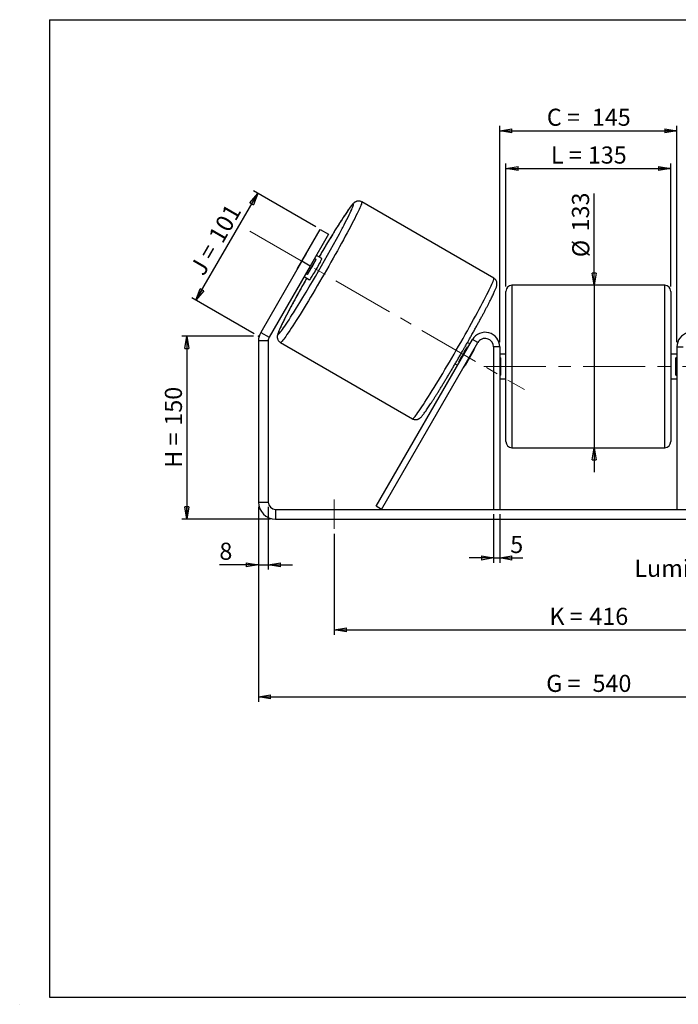
# Model space of a CAD drawing. Units: millimetres. Extents: x -1 to 292, y 3 to 205.
# Drawn here: x -1 to 134, y 3 to 205 of the extents above; entities that cross this region are included whole.
import ezdxf

# ---------------------------------------------------------------- set-up
doc = ezdxf.new("R2010")
doc.units = ezdxf.units.MM
doc.header["$PDSIZE"] = -1
doc.linetypes.add('CENTERX2', pattern=[20.32, 12.7, -2.54, 2.54, -2.54])
doc.layers.add('SLD-0', color=7, linetype='Continuous')
doc.styles.add('SLDTEXTSTYLE0', font='TXT', dxfattribs={"width": 0.75})
doc.styles.add('SLDTEXTSTYLE2', font='TXT', dxfattribs={"width": 0.666667})
doc.dimstyles.new('SLDDIMSTYLE0', dxfattribs={"dimtxt": 3.501, "dimasz": 2.5, "dimexe": 0, "dimexo": 0.0625, "dimgap": 0.87525, "dimtad": 1, "dimdec": 0, "dimlfac": 4, "dimrnd": 1e-09, "dimzin": 12, "dimdsep": 46, "dimtxsty": 'SLDTEXTSTYLE0', "dimblk1": 'CLOSED', "dimblk2": 'CLOSED', "dimsah": 1, "dimcen": 0.09, "dimadec": 0, "dimazin": 3, "dimtfac": 1, "dimtofl": 0, "dimtmove": 0, "dimatfit": 3, "dimldrblk": 'CLOSED', "dimfxl": 1, "dimfrac": 2, "dimtolj": 1, "dimtzin": 12, "dimarcsym": 0})
doc.dimstyles.new('SLDDIMSTYLE1', dxfattribs={"dimtxt": 3.501, "dimasz": 2.5, "dimexe": 0, "dimexo": 0.0625, "dimgap": 0.87525, "dimtad": 1, "dimdec": 0, "dimlfac": 4, "dimrnd": 1e-09, "dimzin": 12, "dimdsep": 46, "dimtxsty": 'SLDTEXTSTYLE0', "dimblk1": 'CLOSED', "dimblk2": 'CLOSED', "dimsah": 1, "dimcen": 0.09, "dimadec": 0, "dimazin": 3, "dimtfac": 1, "dimtmove": 0, "dimatfit": 0, "dimldrblk": 'CLOSED', "dimfxl": 1, "dimfrac": 2, "dimtolj": 1, "dimtzin": 12, "dimarcsym": 0})
doc.dimstyles.new('SLDDIMSTYLE2', dxfattribs={"dimtxt": 3.501, "dimasz": 2.5, "dimexe": 0, "dimexo": 0.0625, "dimgap": 0.87525, "dimtad": 1, "dimdec": 4, "dimlfac": 4, "dimzin": 12, "dimdsep": 46, "dimtxsty": 'SLDTEXTSTYLE0', "dimblk1": 'CLOSED', "dimblk2": 'CLOSED', "dimsah": 1, "dimcen": 0.09, "dimadec": 0, "dimazin": 3, "dimtfac": 1, "dimtofl": 0, "dimtmove": 0, "dimatfit": 3, "dimldrblk": 'CLOSED', "dimfxl": 1, "dimfrac": 2, "dimtolj": 1, "dimtzin": 12, "dimarcsym": 0})

# ---------------------------------------------------------------- blocks, each defined once
blk = doc.blocks.new('_Closed')
at = {"color": 0, "linetype": 'ByBlock', "lineweight": -2}
for p, q in [((-1, 0.166667), (0, 0)), ((-1, 0.166667), (-1, -0.166667)), ((0, 0), (-1, -0.166667)), ((0, 0), (-1, 0))]:
    blk.add_line(p, q, dxfattribs=at)
blk = doc.blocks.new('_D')
at = {"layer": 'SLD-0'}
for p, q in [((46.73, 140.18), (32.09, 140.18)), ((33.09, 140.18), (33.09, 102.75)), ((50.23, 102.75), (32.09, 102.75))]:
    blk.add_line(p, q, dxfattribs=at)
at = {"layer": 'SLD-0', "xscale": 2.5, "yscale": 2.5}
for p, rotation in [((33.09, 140.18), 90), ((33.09, 102.75), 270)]:
    blk.add_blockref('_Closed', p, dxfattribs=dict(at, rotation=rotation))
at = {"layer": 'SLD-0', "char_height": 3.501, "attachment_point": 1, "rotation": 90}
for s, insert, style in [('150', (28.58, 121.89), 'SLDTEXTSTYLE0'), ('H =', (28.58, 113.28), 'SLDTEXTSTYLE2')]:
    blk.add_mtext(s, dxfattribs=dict(at, insert=insert, style=style))
blk = doc.blocks.new('_D_1')
at = {"layer": 'SLD-0'}
for p, q in [((34.95, 147.56), (47.59, 169.44)), ((59.5, 162.57), (46.72, 169.94)), ((46.86, 140.68), (34.08, 148.06))]:
    blk.add_line(p, q, dxfattribs=at)
at = {"layer": 'SLD-0', "xscale": 2.5, "yscale": 2.5}
for p, rotation in [((47.59, 169.44), 60), ((34.95, 147.56), 240)]:
    blk.add_blockref('_Closed', p, dxfattribs=dict(at, rotation=rotation))
at = {"layer": 'SLD-0', "char_height": 3.501, "attachment_point": 1, "rotation": 60}
for s, insert, style in [('101', (37.34, 160.72), 'SLDTEXTSTYLE0'), ('J =', (33.5, 154.08), 'SLDTEXTSTYLE2')]:
    blk.add_mtext(s, dxfattribs=dict(at, insert=insert, style=style))
blk = doc.blocks.new('_D_3')
at = {"layer": 'SLD-0', "color": 7}
for p, q in [((47.73, 105.25), (47.73, 65.36)), ((182.73, 105.25), (182.73, 65.36)), ((47.73, 66.36), (182.73, 66.36))]:
    blk.add_line(p, q, dxfattribs=at)
at = {"layer": 'SLD-0', "color": 7, "xscale": 2.5, "yscale": 2.5, "rotation": 180}
blk.add_blockref('_Closed', (47.73, 66.36, 0.97), dxfattribs=at)
at = {"layer": 'SLD-0', "color": 7, "xscale": 2.5, "yscale": 2.5}
blk.add_blockref('_Closed', (182.73, 66.36, 0.97), dxfattribs=at)
at = {"layer": 'SLD-0', "color": 7, "char_height": 3.501, "attachment_point": 1}
for s, insert, style in [('G =', (106.61, 70.88), 'SLDTEXTSTYLE2'), ('540', (116.09, 70.88), 'SLDTEXTSTYLE0')]:
    blk.add_mtext(s, dxfattribs=dict(at, insert=insert, style=style))
blk = doc.blocks.new('_D_4')
at = {"layer": 'SLD-0', "color": 7}
for p, q in [((95.85, 103.75), (95.85, 93.8)), ((97.1, 103.75), (97.1, 93.8)), ((95.85, 94.8), (90.85, 94.8)), ((95.85, 94.8), (97.1, 94.8)), ((97.1, 94.8), (101.83, 94.8))]:
    blk.add_line(p, q, dxfattribs=at)
at = {"layer": 'SLD-0', "color": 7, "xscale": 2.5, "yscale": 2.5}
blk.add_blockref('_Closed', (95.85, 94.8, 0.97), dxfattribs=at)
at = {"layer": 'SLD-0', "color": 7, "xscale": 2.5, "yscale": 2.5, "rotation": 180}
blk.add_blockref('_Closed', (97.1, 94.8, 0.97), dxfattribs=at)
at = {"layer": 'SLD-0', "color": 7, "insert": (99.25, 99.31), "char_height": 3.5, "attachment_point": 1, "style": 'SLDTEXTSTYLE0'}
blk.add_mtext('5', dxfattribs=at)
blk = doc.blocks.new('_D_5')
at = {"layer": 'SLD-0', "color": 7}
for p, q in [((63.23, 99.75), (63.23, 79.09)), ((167.23, 99.75), (167.23, 79.09)), ((63.23, 80.09), (167.23, 80.09))]:
    blk.add_line(p, q, dxfattribs=at)
at = {"layer": 'SLD-0', "color": 7, "xscale": 2.5, "yscale": 2.5, "rotation": 180}
blk.add_blockref('_Closed', (63.23, 80.09, 0.97), dxfattribs=at)
at = {"layer": 'SLD-0', "color": 7, "xscale": 2.5, "yscale": 2.5}
blk.add_blockref('_Closed', (167.23, 80.09, 0.97), dxfattribs=at)
at = {"layer": 'SLD-0', "color": 7, "char_height": 3.501, "attachment_point": 1}
for s, insert, style in [('416', (115.44, 84.6), 'SLDTEXTSTYLE0'), ('K =', (107.26, 84.6), 'SLDTEXTSTYLE2')]:
    blk.add_mtext(s, dxfattribs=dict(at, insert=insert, style=style))
blk = doc.blocks.new('_D_6')
at = {"layer": 'SLD-0', "color": 7}
for p, q in [((116.44, 150.63), (116.44, 169.42)), ((116.44, 150.63), (116.44, 117.38)), ((116.44, 117.38), (116.44, 112.38))]:
    blk.add_line(p, q, dxfattribs=at)
at = {"layer": 'SLD-0', "color": 7, "xscale": 2.5, "yscale": 2.5}
for p, rotation in [((116.44, 150.63, 0.97), 270), ((116.44, 117.38, 0.97), 90)]:
    blk.add_blockref('_Closed', p, dxfattribs=dict(at, rotation=rotation))
at = {"layer": 'SLD-0', "color": 7, "char_height": 3.501, "attachment_point": 1, "rotation": 90, "style": 'SLDTEXTSTYLE0'}
for s, insert in [('133', (111.88, 161.66)), ('%%c', (111.93, 156.38))]:
    blk.add_mtext(s, dxfattribs=dict(at, insert=insert))
blk = doc.blocks.new('_D_8')
at = {"layer": 'SLD-0', "color": 7}
for p, q in [((176.41, 157.05), (199.84, 170.58)), ((137.6, 134), (209.64, 134))]:
    blk.add_line(p, q, dxfattribs=at)
blk.add_arc((136.49, 134), 72.15, 0, 30, dxfattribs=at)
at = {"layer": 'SLD-0', "color": 7, "xscale": 2.5, "yscale": 2.5}
for p, rotation in [((198.98, 170.08, 0.97), 119.0077851089), ((208.64, 134, 0.97), 270.9922148911)]:
    blk.add_blockref('_Closed', p, dxfattribs=dict(at, rotation=rotation))
at = {"layer": 'SLD-0', "color": 7, "insert": (209.63, 157.25), "char_height": 3.501, "attachment_point": 1, "rotation": 285, "style": 'SLDTEXTSTYLE0'}
blk.add_mtext('30°', dxfattribs=at)
blk = doc.blocks.new('_D_9')
at = {"layer": 'SLD-0', "color": 7}
for p, q in [((98.35, 150.38), (98.35, 175.53)), ((132.1, 150.38), (132.1, 175.53)), ((98.35, 174.53), (132.1, 174.53))]:
    blk.add_line(p, q, dxfattribs=at)
at = {"layer": 'SLD-0', "color": 7, "xscale": 2.5, "yscale": 2.5, "rotation": 180}
blk.add_blockref('_Closed', (98.35, 174.53, 0.97), dxfattribs=at)
at = {"layer": 'SLD-0', "color": 7, "xscale": 2.5, "yscale": 2.5}
blk.add_blockref('_Closed', (132.1, 174.53, 0.97), dxfattribs=at)
at = {"layer": 'SLD-0', "color": 7, "char_height": 3.501, "attachment_point": 1}
for s, insert, style in [('L =', (107.56, 179.04), 'SLDTEXTSTYLE2'), ('135', (115.13, 179.04), 'SLDTEXTSTYLE0')]:
    blk.add_mtext(s, dxfattribs=dict(at, insert=insert, style=style))
blk = doc.blocks.new('_D_10')
at = {"layer": 'SLD-0', "color": 7}
for p, q in [((97.1, 139), (97.1, 183.27)), ((97.1, 182.27), (133.35, 182.27)), ((133.35, 139), (133.35, 183.27))]:
    blk.add_line(p, q, dxfattribs=at)
at = {"layer": 'SLD-0', "color": 7, "xscale": 2.5, "yscale": 2.5, "rotation": 180}
blk.add_blockref('_Closed', (97.1, 182.27, 0.97), dxfattribs=at)
at = {"layer": 'SLD-0', "color": 7, "xscale": 2.5, "yscale": 2.5}
blk.add_blockref('_Closed', (133.35, 182.27, 0.97), dxfattribs=at)
at = {"layer": 'SLD-0', "color": 7, "char_height": 3.501, "attachment_point": 1}
for s, insert, style in [('C =', (106.74, 186.78), 'SLDTEXTSTYLE2'), ('145', (115.95, 186.78), 'SLDTEXTSTYLE0')]:
    blk.add_mtext(s, dxfattribs=dict(at, insert=insert, style=style))
blk = doc.blocks.new('_D_11')
at = {"layer": 'SLD-0', "color": 7}
for p, q in [((47.73, 105.25), (47.73, 92.42)), ((49.73, 105.25), (49.73, 92.42)), ((47.73, 93.42), (39.74, 93.42)), ((47.73, 93.42), (49.73, 93.42)), ((49.73, 93.42), (54.73, 93.42))]:
    blk.add_line(p, q, dxfattribs=at)
at = {"layer": 'SLD-0', "color": 7, "xscale": 2.5, "yscale": 2.5}
blk.add_blockref('_Closed', (47.73, 93.42, 0.97), dxfattribs=at)
at = {"layer": 'SLD-0', "color": 7, "xscale": 2.5, "yscale": 2.5, "rotation": 180}
blk.add_blockref('_Closed', (49.73, 93.42, 0.97), dxfattribs=at)
at = {"layer": 'SLD-0', "color": 7, "insert": (39.74, 97.93), "char_height": 3.5, "attachment_point": 1, "style": 'SLDTEXTSTYLE0'}
blk.add_mtext('8', dxfattribs=at)
blk = doc.blocks.new('SW_NOTE_0_1')
at = {"layer": 'SLD-0', "color": 0, "insert": (-33.88, 1.67), "char_height": 3.5, "attachment_point": 1, "style": 'SLDTEXTSTYLE0'}
blk.add_mtext('Lumières 18x26', dxfattribs=at)

msp = doc.modelspace()

# ---------------------------------------------------------------- linework, layer by layer
at = {"color": 7, "linetype": 'Continuous', "lineweight": 18}
for p, q in [((292, 205), (5, 205)), ((5, 205), (5, 4.867368)), ((4.937878, 61.166738), (5, 61.166738))]:
    msp.add_line(p, q, dxfattribs=at)
at = {"color": 7, "linetype": 'Continuous', "lineweight": 25}
for p, q in [((95.890919, 152.091138), (68.854147, 167.700826)), ((56.614828, 155.570303), (60.364828, 162.065494)), ((60.364828, 162.065494), (62.096879, 161.065494)), ((62.096879, 161.065494), (58.346879, 154.570303)), ((56.614828, 155.570303), (48.19842, 140.992656)), ((57.473951, 157.135841), (55.688594, 154.043512)), ((58.346879, 154.570303), (56.614828, 155.570303)), ((57.769399, 152.842159), (59.554756, 155.934488)), ((59.239558, 156.116468), (59.554756, 155.934488)), ((60.710176, 156.092605), (59.596879, 156.735367)), ((60.141317, 156.45192), (60.127787, 156.428847)), ((58.346879, 154.570303), (49.93047, 139.992656)), ((57.096879, 152.40524), (58.210176, 151.762478)), ((57.628685, 152.098201), (57.452327, 151.787138)), ((57.769399, 152.842159), (57.454201, 153.024139)), ((98.354509, 134.004334), (98.354509, 149.379334)), ((130.854509, 150.629334), (99.604509, 150.629334)), ((132.104509, 149.379334), (132.104509, 118.629334)), ((49.729509, 139.242656), (47.729509, 139.242656)), ((47.729509, 139.242656), (47.729509, 106.254334)), ((48.19842, 140.992656), (49.93047, 139.992656)), ((49.729509, 139.242656), (49.729509, 106.254334)), ((71.804354, 105.379334), (91.506432, 139.504334)), ((92.588964, 138.879334), (91.506432, 139.504334)), ((52.229147, 138.905482), (79.265919, 123.295794)), ((72.886886, 104.754334), (92.588964, 138.879334)), ((91.782589, 137.32774), (89.997232, 134.235411)), ((90.632979, 137.991468), (90.484824, 138.077005)), ((90.9903, 138.610367), (90.492339, 138.897865)), ((91.782589, 137.32774), (91.71551, 137.366468)), ((97.104509, 138.004334), (95.854509, 138.004334)), ((95.854509, 138.004334), (95.854509, 104.754334)), ((97.104509, 138.004334), (97.104509, 104.754334)), ((133.354509, 138.004334), (134.604509, 138.004334)), ((133.354509, 138.004334), (133.354509, 104.754334)), ((98.354509, 136.504334), (97.104509, 136.504334)), ((97.104509, 135.789691), (97.354509, 135.789691)), ((97.354509, 132.218977), (97.354509, 135.789691)), ((133.354509, 136.504334), (132.104509, 136.504334)), ((133.354509, 135.789691), (133.104509, 135.789691)), ((133.104509, 132.218977), (133.104509, 135.789691)), ((87.992279, 134.567773), (88.4903, 134.28024)), ((88.699467, 134.984676), (88.847622, 134.899139)), ((89.930153, 134.274139), (89.997232, 134.235411)), ((98.354509, 118.629334), (98.354509, 134.004334)), ((97.354509, 132.218977), (97.104509, 132.218977)), ((97.104509, 131.504334), (98.354509, 131.504334)), ((132.104509, 131.504334), (133.354509, 131.504334)), ((133.104509, 132.218977), (133.354509, 132.218977)), ((99.604509, 117.379334), (130.854509, 117.379334)), ((47.729509, 106.254334), (49.729509, 106.254334)), ((72.886886, 104.754334), (71.804354, 105.379334)), ((51.229509, 104.754334), (51.229509, 102.754334)), ((51.229509, 104.754334), (179.229509, 104.754334)), ((51.229509, 102.754334), (179.229509, 102.754334))]:
    msp.add_line(p, q, dxfattribs=at)
at = {"color": 8, "linetype": 'Continuous', "lineweight": 25}
for p, q in [((99.604509, 150.629334), (99.604509, 134.004334)), ((130.854509, 117.379334), (130.854509, 150.629334)), ((99.604509, 134.004334), (99.604509, 117.379334))]:
    msp.add_line(p, q, dxfattribs=at)
at = {"color": 8, "linetype": 'Continuous', "lineweight": 25, "flags": 128}
for points in [[(68.854165, 167.700816), (68.8768, 167.657547), (68.873228, 167.569103), (68.843442, 167.435774), (68.787535, 167.257978), (68.705684, 167.036275), (68.598146, 166.771362), (68.465259, 166.464074), (68.307441, 166.115376), (68.125189, 165.726367), (67.919077, 165.298269), (67.689752, 164.832431), (67.437937, 164.330317), (67.164424, 163.793507), (66.870073, 163.223691), (66.55581, 162.622661), (66.222625, 161.992309), (65.871565, 161.334617), (65.503735, 160.651655), (65.120293, 159.945573), (64.722444, 159.21859), (64.311442, 158.472996), (63.888578, 157.711135), (63.455183, 156.935406), (63.012621, 156.148247), (62.562285, 155.352137), (62.105591, 154.549581), (61.643976, 153.743102), (61.178893, 152.93524), (60.711805, 152.128534), (60.244181, 151.325525), (59.777494, 150.528738), (59.313211, 149.74068), (58.852793, 148.963832), (58.397688, 148.200636), (57.949329, 147.453495), (57.509127, 146.724759), (57.078466, 146.016721), (56.658702, 145.331608), (56.251155, 144.671578), (55.857107, 144.038705), (55.477798, 143.434982), (55.114423, 142.862307), (54.768123, 142.322484), (54.439989, 141.81721), (54.131053, 141.348074), (53.842287, 140.916554), (53.5746, 140.524007), (53.328834, 140.171667), (53.105762, 139.860644), (52.906086, 139.591917), (52.730434, 139.366329), (52.579359, 139.184593), (52.453336, 139.047278), (52.352763, 138.954818), (52.277954, 138.907503), (52.229147, 138.905482)], [(64.88126, 162.279045), (64.968682, 162.444747), (65.275782, 163.031052), (65.562834, 163.585975), (65.828849, 164.107603), (66.072909, 164.594139), (66.294175, 165.043905), (66.491882, 165.45535), (66.665349, 165.827057), (66.813979, 166.157743), (66.937259, 166.44627), (67.034763, 166.691642), (67.106156, 166.893013), (67.151192, 167.04969), (67.169716, 167.161132), (67.161663, 167.226955), (67.127062, 167.246932), (67.066031, 167.220994), (66.978781, 167.149232), (66.865613, 167.031891), (66.726917, 166.869377), (66.563171, 166.662249), (66.37494, 166.411223), (66.162871, 166.117163), (65.927698, 165.781082), (65.670229, 165.40414), (65.391353, 164.987636), (65.092031, 164.533005), (64.773295, 164.041815), (64.436244, 163.515759), (64.082038, 162.956651), (63.711901, 162.366417), (63.327107, 161.747092), (62.928982, 161.100813), (62.5189, 160.429805), (62.098274, 159.736383), (61.668554, 159.022936), (61.231222, 158.291925), (60.787784, 157.545868), (60.339769, 156.787339), (60.136238, 156.441192)], [(57.452327, 151.787138), (57.205894, 151.351154), (56.777068, 150.588669), (56.357491, 149.837693), (55.948609, 149.100816), (55.551832, 148.380578), (55.168529, 147.679461), (54.800019, 146.999882), (54.447574, 146.344185), (54.112409, 145.714629), (53.795678, 145.113385), (53.498474, 144.542525), (53.221821, 144.004017), (52.966674, 143.499717), (52.73391, 143.031365), (52.524334, 142.600574), (52.338666, 142.208829), (52.177548, 141.857481), (52.041535, 141.547741), (51.931095, 141.280676), (51.84661, 141.057208), (51.78837, 140.878107), (51.756577, 140.74399), (51.751339, 140.655319), (51.772676, 140.612401)], [(79.265919, 123.295794), (79.314727, 123.297815), (79.389535, 123.34513), (79.490109, 123.43759), (79.616132, 123.574905), (79.767206, 123.756641), (79.942858, 123.982229), (80.142534, 124.250956), (80.365606, 124.561979), (80.611373, 124.914319), (80.87906, 125.306866), (81.167826, 125.738386), (81.476762, 126.207522), (81.804896, 126.712796), (82.151195, 127.252619), (82.514571, 127.825294), (82.89388, 128.429017), (83.287927, 129.06189), (83.695475, 129.72192), (84.115239, 130.407033), (84.5459, 131.115071), (84.986102, 131.843807), (85.434461, 132.590948), (85.889565, 133.354144), (86.349983, 134.130992), (86.814266, 134.91905), (87.280954, 135.715837), (87.748578, 136.518846), (88.215666, 137.325552), (88.680749, 138.133414), (89.142363, 138.939893), (89.599057, 139.74245), (90.049394, 140.538559), (90.491956, 141.325718), (90.92535, 142.101447), (91.348214, 142.863308), (91.759217, 143.608902), (92.157065, 144.335885), (92.540508, 145.041967), (92.908338, 145.724929), (93.259397, 146.382621), (93.592583, 147.012973), (93.906846, 147.614003), (94.201197, 148.183819), (94.47471, 148.720629), (94.726525, 149.222743), (94.95585, 149.688581), (95.161962, 150.116679), (95.344214, 150.505688), (95.502031, 150.854386), (95.634919, 151.161674), (95.742457, 151.426587), (95.824308, 151.64829), (95.880215, 151.826086), (95.910001, 151.959415), (95.913573, 152.047859), (95.890919, 152.091138), (95.890919, 152.091138)], [(51.772676, 140.612401), (51.820512, 140.615382), (51.894685, 140.664254), (51.994937, 140.758846), (52.120923, 140.898834), (52.272209, 141.083734), (52.448274, 141.31291), (52.64851, 141.585571), (52.872227, 141.900777), (53.118655, 142.257442), (53.386943, 142.654336), (53.676166, 143.090092), (53.985328, 143.563206), (54.313364, 144.072048), (54.659141, 144.614864), (54.873358, 144.954067)]]:
    msp.add_lwpolyline(points, dxfattribs=at)
at = {"color": 7, "linetype": 'Continuous', "lineweight": 25, "flags": 128}
msp.add_lwpolyline([(58.210176, 151.762478), (58.237449, 151.777495), (58.290782, 151.838336), (58.36904, 151.943705), (58.470552, 152.091356), (58.593157, 152.278143), (58.734241, 152.500083), (58.890797, 152.752447), (59.059488, 153.029856), (59.23672, 153.326398), (59.418713, 153.635752), (59.601591, 153.951325), (59.781454, 154.266392), (59.95447, 154.574236), (60.116951, 154.868297), (60.265434, 155.142307), (60.396754, 155.390427), (60.508113, 155.607368), (60.597137, 155.788507), (60.661928, 155.929982), (60.701106, 156.028778), (60.713836, 156.082791), (60.710176, 156.092605)], dxfattribs=at)
at = {"color": 7, "linetype": 'Continuous', "lineweight": 25}
for centre, radius, start, end in [((-197.43126, 302.252757), 297.322213, 328.05862556, 331.91498137), ((64.3938, 152.808057), 8.161742, 144.05936313, 147.97748048), ((18.915719, 177.335894), 45.929854, 327.77227235, 332.22772765), ((62.89649, 150.214639), 8.161742, 152.02251952, 155.94063687), ((99.604509, 149.379334), 1.25, 90, 180), ((130.854509, 149.379334), 1.25, 0, 90), ((51.229509, 139.242656), 3.5, 150, 180), ((51.229509, 139.242656), 1.5, 150, 180), ((94.104509, 138.004334), 3, 0, 150), ((94.104509, 138.004334), 1.75, 0, 150), ((136.354509, 138.004334), 3, 30, 180), ((49.845787, 159.478411), 45.929854, 327.77227235, 332.22772765), ((89.861218, 138.568598), 2.287224, 327.14486322, 345.22670583), ((87.649205, 135.507701), 2.670572, 316.07969671, 331.54873423), ((99.604509, 118.629334), 1.25, 180, 270), ((130.854509, 118.629334), 1.25, 270, 0), ((51.229509, 106.254334), 3.5, 180, 270), ((51.229509, 106.254334), 1.5, 180, 270)]:
    msp.add_arc(centre, radius, start, end, dxfattribs=at)
for points, knots in [([(68.851214, 167.695672), (68.824416, 167.712946), (68.730042, 167.773781), (68.549078, 167.833241), (68.327579, 167.873931), (68.118063, 167.874276), (67.92883, 167.845852), (67.763251, 167.796965), (67.621159, 167.735829), (67.498289, 167.667302), (67.387965, 167.592351), (67.281916, 167.507742), (67.168058, 167.403474), (67.019452, 167.249331), (66.848108, 167.048635), (66.648042, 166.794537), (66.445238, 166.523538), (66.224385, 166.217045), (65.982314, 165.870903), (65.724899, 165.494049), (65.451294, 165.085682), (65.16141, 164.645915), (64.855577, 164.175394), (64.534368, 163.675097), (64.198514, 163.146225), (63.848862, 162.590154), (63.486347, 162.008404), (63.111974, 161.402608), (62.726806, 160.774506), (62.331955, 160.125922), (61.928579, 159.458776), (61.517854, 158.774988), (61.101048, 158.07679), (60.679216, 157.365531), (60.358745, 156.822909), (60.178747, 156.515786), (60.141317, 156.45192)], [0, 0, 0, 0, 0.0048091519, 0.016936155, 0.0284930119, 0.0396667437, 0.0506199575, 0.0615795917, 0.072867169, 0.085028086, 0.0988579063, 0.1155141087, 0.1369009131, 0.166976563, 0.2174655208, 0.2581368642, 0.296934729, 0.3379305173, 0.3777773619, 0.4169923016, 0.4558335216, 0.4944356078, 0.5328760847, 0.5712028145, 0.6094469148, 0.6476294599, 0.6857652096, 0.723864801, 0.761936095, 0.7999850337, 0.8380162049, 0.8760332235, 0.9140389967, 0.9520359117, 0.9900259729, 1, 1, 1, 1]), ([(57.435176, 151.758922), (57.384778, 151.670035), (57.195949, 151.337), (56.875265, 150.766953), (56.47466, 150.051514), (56.08349, 149.348152), (55.702415, 148.65843), (55.332711, 147.984546), (54.97544, 147.328459), (54.631668, 146.69211), (54.302404, 146.077354), (53.988606, 145.485962), (53.691173, 144.91961), (53.410943, 144.379858), (53.148681, 143.868139), (52.905072, 143.385729), (52.68071, 142.933705), (52.476072, 142.512893), (52.291497, 142.12375), (52.127125, 141.766175), (51.982795, 141.439055), (51.857799, 141.13927), (51.750136, 140.857851), (51.672662, 140.623413), (51.622597, 140.427427), (51.595199, 140.272233), (51.581511, 140.131887), (51.580505, 139.98373), (51.596744, 139.821708), (51.637224, 139.644723), (51.709582, 139.457671), (51.818841, 139.270924), (51.965474, 139.098183), (52.108926, 138.978578), (52.202096, 138.921929), (52.229147, 138.905482)], [0, 0, 0, 0, 0.0140605604, 0.0526814611, 0.091307788, 0.1299412538, 0.1685838359, 0.2072378724, 0.2459061878, 0.2845922641, 0.3233004789, 0.3620364423, 0.4008074889, 0.4396234119, 0.4784975902, 0.517448778, 0.5565040522, 0.595703888, 0.635111391, 0.674830266, 0.7150430446, 0.7561029225, 0.7987976913, 0.8453680693, 0.8753292154, 0.894487334, 0.910175885, 0.9237615591, 0.9361014997, 0.9479114827, 0.9596346493, 0.9714095236, 0.9832693116, 0.9951425064, 1, 1, 1, 1]), ([(91.417097, 140.538034), (91.492924, 140.673366), (91.702595, 141.047573), (92.036348, 141.648178), (92.417712, 142.338267), (92.787338, 143.012053), (93.14463, 143.668166), (93.488396, 144.304508), (93.817662, 144.919266), (94.13146, 145.510657), (94.428892, 146.07701), (94.709123, 146.616762), (94.971385, 147.128481), (95.214993, 147.610891), (95.439356, 148.062915), (95.643994, 148.483727), (95.828569, 148.87287), (95.992941, 149.230445), (96.137271, 149.557565), (96.262267, 149.85735), (96.36993, 150.138769), (96.447403, 150.373207), (96.497468, 150.569193), (96.524866, 150.724387), (96.538555, 150.864733), (96.53956, 151.012889), (96.523321, 151.174912), (96.482841, 151.351897), (96.410483, 151.538949), (96.301225, 151.725696), (96.154592, 151.898437), (96.01114, 152.018042), (95.91797, 152.074691), (95.890919, 152.091138)], [0, 0, 0, 0, 0.0235198958, 0.0650353949, 0.1065606904, 0.1480982948, 0.1896512432, 0.2312232775, 0.2728191018, 0.3144447448, 0.3561080882, 0.3978196556, 0.4395938242, 0.4814507473, 0.5234195213, 0.5655436414, 0.6078909203, 0.6505727995, 0.6937854272, 0.7379083473, 0.7837881201, 0.8338326203, 0.8660288499, 0.8866161526, 0.90347506, 0.9180742172, 0.93133471, 0.9440257107, 0.9566234184, 0.9692766913, 0.9820212124, 0.9947801403, 1, 1, 1, 1]), ([(90.5574, 139.012691), (90.6504, 139.176685), (90.881873, 139.584861), (91.168789, 140.094109), (91.359448, 140.434969), (91.417097, 140.538034)], [0, 0, 0, 0, 0.319048167, 0.7941010272, 1, 1, 1, 1]), ([(79.2691, 123.300796), (79.295817, 123.283576), (79.390112, 123.222799), (79.570989, 123.163382), (79.792487, 123.122688), (80.002003, 123.122344), (80.191235, 123.150768), (80.356815, 123.199654), (80.498907, 123.260791), (80.621777, 123.329318), (80.732101, 123.404269), (80.838149, 123.488878), (80.952008, 123.593146), (81.100613, 123.747289), (81.271958, 123.947985), (81.472024, 124.202083), (81.674828, 124.473082), (81.89568, 124.779575), (82.137752, 125.125717), (82.395167, 125.502571), (82.668772, 125.910938), (82.958656, 126.350705), (83.264489, 126.821226), (83.585698, 127.321523), (83.921552, 127.850395), (84.271203, 128.406466), (84.633719, 128.988216), (85.008092, 129.594012), (85.39326, 130.222114), (85.788111, 130.870696), (86.191489, 131.537851), (86.602205, 132.221606), (87.019043, 132.919927), (87.440757, 133.630726), (87.866094, 134.351879), (88.293752, 135.081209), (88.722542, 135.816567), (89.150821, 136.555573), (89.467833, 137.104715), (89.640572, 137.406209), (89.672079, 137.461201)], [0, 0, 0, 0, 0.0041676509, 0.0147091365, 0.0247550182, 0.0344678658, 0.0439890265, 0.0535157681, 0.0633275766, 0.0738985421, 0.0859202138, 0.1003987387, 0.1189893738, 0.1451328509, 0.1890207442, 0.2243746049, 0.2580999307, 0.2937358174, 0.3283729765, 0.3624608477, 0.3962238603, 0.4297790041, 0.4631936678, 0.4965094561, 0.5297534181, 0.5629438727, 0.5960936501, 0.6292119967, 0.6623057456, 0.6953800619, 0.7284389336, 0.7614855032, 0.7945222976, 0.8275513919, 0.8605745286, 0.8935932065, 0.9266087497, 0.9596223617, 0.9926351717, 1, 1, 1, 1]), ([(89.672079, 137.461201), (89.782, 137.652799), (90.033411, 138.091019), (90.328834, 138.609057), (90.5121, 138.932693), (90.5574, 139.012691)], [0, 0, 0, 0, 0.36902634728, 0.84403268948, 1, 1, 1, 1])]:
    msp.add_open_spline(points, degree=3, knots=knots, dxfattribs=at)
at = {"layer": 'SLD-0'}
for p, q in [((5, 205), (292, 205)), ((5, 205), (5, 4.867368)), ((-1.116525, 3.424163), (-1.060754, 3.424163))]:
    msp.add_line(p, q, dxfattribs=at)
at = {"layer": 'SLD-0', "color": 7, "linetype": 'CENTERX2', "lineweight": 18}
for p, q in [((45.97954, 161.71059), (102.140526, 129.28603)), ((93.854509, 134.004334), (136.604509, 134.004334)), ((63.229509, 106.754334), (63.229509, 100.754334))]:
    msp.add_line(p, q, dxfattribs=at)
at = {"layer": 'SLD-0', "color": 7}
msp.add_line((5, 4.867368), (292, 4.867368), dxfattribs=at)
msp.add_point((47.729509, 140.180478), dxfattribs=at)

# ---------------------------------------------------------------- block references
msp.add_blockref('SW_NOTE_0_1', (158.532416, 92.767766), dxfattribs=at)

# ---------------------------------------------------------------- dimensions: what is measured, and where the dimension line sits
for base, p1, p2, text, picture, middle in [((133.354509, 182.269103), (97.104509, 138.004334), (133.354509, 138.004334), 'C = <>', '_D_10', (115.229509, 182.269103)), ((132.104509, 174.529091), (98.354509, 149.379334), (132.104509, 149.379334), 'L = <>', '_D_9', (115.229509, 174.529091)), ((182.729509, 66.362662), (47.729509, 106.254334), (182.729509, 106.254334), 'G = <>', '_D_3', (115.229509, 66.362662)), ((167.229509, 80.087668), (63.229509, 100.754334), (167.229509, 100.754334), 'K = <>', '_D_5', (115.229509, 80.087668))]:
    dim = msp.add_linear_dim(base=base, p1=p1, p2=p2, text=text, dimstyle='SLDDIMSTYLE0', dxfattribs=at)
    dim.commit()
    dim.dimension.update_dxf_attribs({"geometry": picture, "text_midpoint": middle, "dimtype": 160})
at = {"layer": 'SLD-0'}
for base, p2, angle, text, picture, middle in [((47.585388, 169.443708), (60.364828, 162.065494), 60, 'J = <>', '_D_1', (41.267728, 158.5012)), ((33.093841, 102.754334), (51.229509, 102.754334), 90, 'H = <>', '_D', (33.093841, 121.467406))]:
    dim = msp.add_linear_dim(base=base, p1=(47.729509, 140.180478), p2=p2, angle=angle, text=text, dimstyle='SLDDIMSTYLE0', dxfattribs=at)
    dim.commit()
    dim.dimension.update_dxf_attribs({"geometry": picture, "text_midpoint": middle, "dimtype": 160})
at = {"layer": 'SLD-0', "color": 7}
dim = msp.add_angular_dim_2l(base=(206.185089, 152.678854), line1=((175.542717, 156.550949), (139.2019, 135.569568)), line2=((136.604509, 134.004334), (93.854509, 134.004334)), dimstyle='SLDDIMSTYLE2', dxfattribs=at)
dim.commit()
dim.dimension.update_dxf_attribs({"geometry": '_D_8', "text_midpoint": (206.185089, 152.678854), "dimtype": 162})
dim = msp.add_linear_dim(base=(116.441699, 117.379334), p1=(130.854509, 150.629334), p2=(130.854509, 117.379334), angle=90, text='%%c<>', dimstyle='SLDDIMSTYLE1', dxfattribs=at)
dim.commit()
dim.dimension.update_dxf_attribs({"geometry": '_D_6', "text_midpoint": (116.441699, 162.904299), "dimtype": 160})
for base, p1, p2, picture, middle in [((49.729509, 93.421001), (47.729509, 106.254334), (49.729509, 106.254334), '_D_11', (41.036202, 93.421001)), ((97.104509, 94.798614), (95.854509, 104.754334), (97.104509, 104.754334), '_D_4', (100.53978, 94.798614))]:
    dim = msp.add_linear_dim(base=base, p1=p1, p2=p2, dimstyle='SLDDIMSTYLE1', dxfattribs=at)
    dim.commit()
    dim.dimension.update_dxf_attribs({"geometry": picture, "text_midpoint": middle, "dimtype": 160})

doc.saveas('drawing.dxf')
